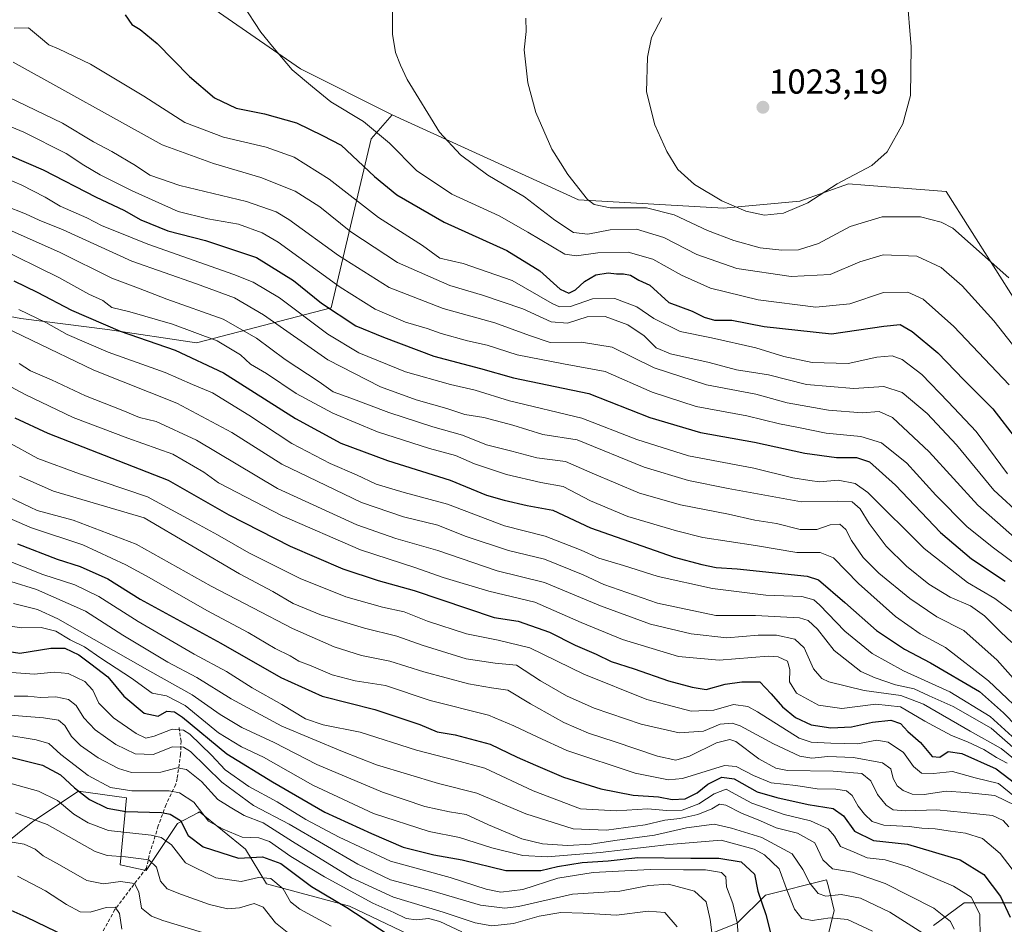
# Model space of a CAD drawing. Units: metres. Extents: x 573279 to 576723, y 4733448 to 4735798.
# Drawn here: x 575292 to 575577, y 4733783 to 4734044 of the extents above; entities that cross this region are included whole.
import ezdxf
from ezdxf.enums import TextEntityAlignment as Align

# ---------------------------------------------------------------- set-up
doc = ezdxf.new("R2010")
doc.units = ezdxf.units.M
doc.header["$MEASUREMENT"] = 0
doc.linetypes.add('TRAZOSX2', pattern=[1.5, 1, -0.5])
for name, color, linetype, lineweight in [('Arbolado forestal CxS', 92, 'Continuous', 0), ('Carátula', 7, 'Continuous', 5), ('Curva de nivel maestra', 36, 'Continuous', 30), ('Curva de nivel normal', 36, 'Continuous', 0), ('Pastizal CxS', 92, 'Continuous', 0), ('Punto de cota en terreno', 7, 'Continuous', 0), ('Roquedo CxS', 135, 'Continuous', 0), ('Rótulo de punto de cota en terreno', 19, 'Continuous', 0), ('Senda', 19, 'TRAZOSX2', 0)]:
    doc.layers.add(name, color=color, linetype=linetype, lineweight=lineweight)
doc.styles.add('Arial', font='txt', dxfattribs={"height": 0.2})

# ---------------------------------------------------------------- blocks, each defined once
blk = doc.blocks.new('*U167')
at = {"layer": 'Curva de nivel normal', "color": 36, "linetype": 'Continuous', "lineweight": 0}
blk.add_polyline3d([(575292.15, 4733912.44, 915), (575301.92, 4733908.11, 915), (575328.19, 4733900.39, 915), (575355.67, 4733884.21, 915), (575365.34, 4733879.03, 915), (575371.25, 4733875.57, 915), (575379.4, 4733872.25, 915), (575391.81, 4733868.44, 915), (575401.21, 4733866.14, 915), (575408.54, 4733863.57, 915), (575421.2, 4733859.63, 915), (575429.64, 4733858.38, 915), (575435.73, 4733857.75, 915), (575442.75, 4733853.22, 915), (575450.18, 4733848.89, 915), (575458.27, 4733845.36, 915), (575471.79, 4733840.77, 915), (575482.83, 4733838.28, 915), (575489.82, 4733838.74, 915), (575494.67, 4733840.73, 915), (575498.07, 4733840.99, 915), (575500.4, 4733840.26, 915), (575510.08, 4733835.05, 915), (575517.64, 4733831.53, 915), (575521.09, 4733830.87, 915), (575525.76, 4733831.37, 915), (575533.17, 4733831.12, 915), (575541.54, 4733829.52, 915), (575543.96, 4733827.84, 915), (575544.66, 4733825, 915), (575545.85, 4733822.94, 915), (575547.54, 4733821.55, 915), (575550.1, 4733820.52, 915), (575553.56, 4733820.42, 915), (575559.97, 4733821.34, 915), (575565.64, 4733820.97, 915), (575573.99, 4733820.09, 915), (575580, 4733817.19, 915)], dxfattribs=at)
blk = doc.blocks.new('*U168')
at = {"layer": 'Curva de nivel normal', "color": 36, "linetype": 'Continuous', "lineweight": 0}
blk.add_polyline3d([(575287.7, 4733888.46, 895), (575298.85, 4733884.02, 895), (575308.14, 4733881, 895), (575315.08, 4733877.62, 895), (575326.38, 4733870.37, 895), (575342.58, 4733860.94, 895), (575351.94, 4733855.93, 895), (575359.35, 4733851.22, 895), (575367.91, 4733846.45, 895), (575374.76, 4733842.26, 895), (575379.86, 4733840.56, 895), (575390.58, 4733838.4, 895), (575406.86, 4733833.25, 895), (575418, 4733830.3, 895), (575426.6, 4733828, 895), (575440.56, 4733821.43, 895), (575454.3, 4733816.28, 895), (575464.68, 4733815.67, 895), (575473.62, 4733816.28, 895), (575479.21, 4733815.75, 895), (575483.63, 4733815.93, 895), (575488.5, 4733817.68, 895), (575492.89, 4733820.56, 895), (575496.37, 4733821.94, 895), (575498.97, 4733820.5, 895), (575503.84, 4733817.87, 895), (575513.16, 4733814.59, 895), (575520.73, 4733812.84, 895), (575525.88, 4733810.49, 895), (575527.73, 4733808.41, 895), (575529.47, 4733805.36, 895), (575533.39, 4733803.73, 895), (575537.15, 4733802.16, 895), (575542.31, 4733801.54, 895), (575548.98, 4733799.54, 895), (575562.05, 4733793.88, 895), (575567.17, 4733790.71, 895), (575569.65, 4733785.86, 895), (575569.79, 4733778.67, 895)], dxfattribs=at)
blk = doc.blocks.new('*U169')
at = {"layer": 'Curva de nivel normal', "color": 36, "linetype": 'Continuous', "lineweight": 0}
blk.add_polyline3d([(575277.46, 4733960.34, 940), (575313.65, 4733943.03, 940), (575337.61, 4733933.47, 940), (575353.48, 4733925, 940), (575367.94, 4733915.87, 940), (575390.94, 4733904.81, 940), (575403.08, 4733900.61, 940), (575413.07, 4733898.27, 940), (575420.96, 4733895.06, 940), (575433.47, 4733890.95, 940), (575443.87, 4733888.39, 940), (575455.09, 4733883.9, 940), (575461.02, 4733881.08, 940), (575476.54, 4733875.75, 940), (575493.43, 4733872.12, 940), (575504.85, 4733872.18, 940), (575517.59, 4733871.46, 940), (575520.05, 4733870.72, 940), (575522.81, 4733868.23, 940), (575527.64, 4733862.02, 940), (575535.29, 4733856, 940), (575539.45, 4733854.16, 940), (575545.29, 4733852.12, 940), (575550.73, 4733850.94, 940), (575555.06, 4733848.93, 940), (575561.98, 4733845.88, 940), (575572.94, 4733839.6, 940), (575584.02, 4733829.89, 940)], dxfattribs=at)
blk = doc.blocks.new('*U170')
at = {"layer": 'Curva de nivel normal', "color": 36, "linetype": 'Continuous', "lineweight": 0}
blk.add_polyline3d([(575283.48, 4733807.68, 835), (575293.48, 4733806.05, 835), (575296.63, 4733804.6, 835), (575298.99, 4733802.66, 835), (575303.68, 4733800.12, 835), (575311.56, 4733795.58, 835), (575316.4, 4733794.56, 835), (575321.31, 4733795.28, 835), (575325.37, 4733794.66, 835), (575326.61, 4733792.24, 835), (575327.41, 4733787.59, 835), (575330.25, 4733785.29, 835), (575333.57, 4733784.02, 835), (575349.11, 4733779.29, 835)], dxfattribs=at)
blk = doc.blocks.new('*U173')
at = {"layer": 'Curva de nivel normal', "color": 36, "linetype": 'Continuous', "lineweight": 0}
blk.add_polyline3d([(575277.45, 4733944.71, 930), (575293.72, 4733936.01, 930), (575307.59, 4733929.39, 930), (575323.45, 4733923.34, 930), (575336.46, 4733918.72, 930), (575345.4, 4733913.59, 930), (575349.65, 4733910.51, 930), (575368, 4733900.9, 930), (575390.65, 4733891.14, 930), (575406.65, 4733885.94, 930), (575414.6, 4733883.11, 930), (575427.82, 4733879.14, 930), (575441.12, 4733875.98, 930), (575454.43, 4733870.09, 930), (575466.42, 4733865.21, 930), (575482.64, 4733860.31, 930), (575494.35, 4733859.25, 930), (575508.49, 4733860.35, 930), (575511.43, 4733860.15, 930), (575514.09, 4733858.92, 930), (575514.82, 4733856.52, 930), (575514.66, 4733853.01, 930), (575516.72, 4733849.65, 930), (575523.06, 4733846.24, 930), (575529.79, 4733845.25, 930), (575539.64, 4733846.48, 930), (575546.77, 4733845.76, 930), (575553.8, 4733841.62, 930), (575561.54, 4733837.42, 930), (575566.11, 4733835.66, 930), (575570.84, 4733833.39, 930), (575574.51, 4733831.08, 930), (575577.59, 4733829.47, 930)], dxfattribs=at)
blk = doc.blocks.new('*U176')
at = {"layer": 'Curva de nivel normal', "color": 36, "linetype": 'Continuous', "lineweight": 0}
blk.add_polyline3d([(575583.84, 4733848.88, 960), (575574.71, 4733859.24, 960), (575565.09, 4733867.77, 960), (575557.26, 4733871.8, 960), (575549.49, 4733877.04, 960), (575540.54, 4733884.41, 960), (575535.99, 4733888.87, 960), (575532.65, 4733893.86, 960), (575530.94, 4733897.03, 960), (575529.2, 4733898.55, 960), (575526.43, 4733898.38, 960), (575522.58, 4733897.03, 960), (575517.73, 4733896.95, 960), (575510.91, 4733898.7, 960), (575504.69, 4733899.73, 960), (575497.07, 4733901.4, 960), (575483.21, 4733904.09, 960), (575471.3, 4733907.51, 960), (575457.66, 4733913.24, 960), (575449.92, 4733916.6, 960), (575441.68, 4733917.74, 960), (575434.45, 4733919.66, 960), (575427.1, 4733921.46, 960), (575420.12, 4733924.21, 960), (575411.57, 4733926.67, 960), (575398.9, 4733930.79, 960), (575387.92, 4733934.99, 960), (575382.8, 4733936.8, 960), (575378.78, 4733939.64, 960), (575368.94, 4733946.07, 960), (575360.67, 4733952.3, 960), (575351.01, 4733957.81, 960), (575334.72, 4733963.57, 960), (575326.5, 4733966.69, 960), (575318.79, 4733969.63, 960), (575303.64, 4733977.09, 960), (575285.59, 4733985.1, 960)], dxfattribs=at)
blk = doc.blocks.new('*U178')
at = {"layer": 'Curva de nivel normal', "color": 36, "linetype": 'Continuous', "lineweight": 0}
blk.add_polyline3d([(575290.41, 4733875.61, 885), (575297.29, 4733873.9, 885), (575303.24, 4733871.2, 885), (575329.8, 4733856.02, 885), (575342.02, 4733849.2, 885), (575350.12, 4733843.54, 885), (575356.42, 4733839.82, 885), (575365.69, 4733835.45, 885), (575378.08, 4733829.1, 885), (575397.01, 4733821.06, 885), (575409.32, 4733816.9, 885), (575416.38, 4733815.37, 885), (575421.22, 4733814.66, 885), (575427.7, 4733811.63, 885), (575437.3, 4733807.58, 885), (575443.31, 4733806.17, 885), (575450.49, 4733805.7, 885), (575457.34, 4733806.04, 885), (575464.15, 4733807.13, 885), (575475.64, 4733808.62, 885), (575484.88, 4733810.8, 885), (575492.95, 4733811.85, 885), (575497.89, 4733810.7, 885), (575506.7, 4733807.99, 885), (575515.49, 4733803.31, 885), (575518.5, 4733798.72, 885), (575520.56, 4733794.77, 885), (575522.96, 4733791.84, 885), (575525.22, 4733791.08, 885), (575529.61, 4733791.52, 885), (575535.23, 4733790.49, 885), (575543.68, 4733786.38, 885), (575553.23, 4733780.3, 885)], dxfattribs=at)
blk = doc.blocks.new('*U182')
at = {"layer": 'Curva de nivel normal', "color": 36, "linetype": 'Continuous', "lineweight": 0}
blk.add_polyline3d([(575288.19, 4733843.39, 860), (575299.04, 4733842.58, 860), (575303.41, 4733841.87, 860), (575305.2, 4733840.36, 860), (575307.12, 4733837.18, 860), (575309.71, 4733834.53, 860), (575314.9, 4733831.02, 860), (575320.7, 4733827.9, 860), (575324.53, 4733826.73, 860), (575332.97, 4733826.84, 860), (575337.7, 4733828.15, 860), (575340.43, 4733827.6, 860), (575344.72, 4733824.13, 860), (575349.46, 4733818.96, 860), (575352.98, 4733816.71, 860), (575357.02, 4733814.33, 860), (575362.58, 4733812.25, 860), (575371.02, 4733806.86, 860), (575388.09, 4733796.29, 860), (575400.2, 4733790.74, 860), (575414.6, 4733786.46, 860), (575423.8, 4733783.31, 860), (575428.64, 4733782.47, 860), (575434.9, 4733783.09, 860), (575442.32, 4733785.24, 860), (575448.57, 4733786.28, 860), (575455, 4733786.13, 860), (575464.65, 4733785.53, 860), (575473.82, 4733786.7, 860), (575478.66, 4733786.27, 860), (575482.26, 4733782.2, 860)], dxfattribs=at)
blk = doc.blocks.new('*U183')
at = {"layer": 'Curva de nivel normal', "color": 36, "linetype": 'Continuous', "lineweight": 0}
blk.add_polyline3d([(575287.34, 4733855.84, 870), (575296.4, 4733855.18, 870), (575302.17, 4733855.79, 870), (575306.19, 4733855.38, 870), (575311.05, 4733853.02, 870), (575313.28, 4733850.52, 870), (575315.09, 4733846.85, 870), (575319.31, 4733842.58, 870), (575325.88, 4733838.05, 870), (575328.65, 4733836.71, 870), (575331.06, 4733837.3, 870), (575336.25, 4733839.26, 870), (575339.5, 4733838.99, 870), (575341.32, 4733837.88, 870), (575347.66, 4733831.76, 870), (575351.59, 4733827.51, 870), (575358.41, 4733822.75, 870), (575366.6, 4733818.32, 870), (575374.84, 4733813.21, 870), (575384.5, 4733808.12, 870), (575399.36, 4733801.14, 870), (575416.61, 4733796.4, 870), (575426.98, 4733793.07, 870), (575431.25, 4733792.23, 870), (575437.64, 4733792.97, 870), (575447.76, 4733796.19, 870), (575457.94, 4733797.84, 870), (575474.39, 4733798.74, 870), (575484.01, 4733798.6, 870), (575490.41, 4733798.66, 870), (575495, 4733797.9, 870), (575496.31, 4733796.58, 870), (575496.48, 4733793.72, 870), (575498.32, 4733788.93, 870), (575499.52, 4733783.41, 870), (575500.21, 4733775.5, 870)], dxfattribs=at)
blk = doc.blocks.new('*U185')
at = {"layer": 'Curva de nivel normal', "color": 36, "linetype": 'Continuous', "lineweight": 0}
blk.add_polyline3d([(575291.58, 4733796.77, 830), (575299.61, 4733792.56, 830), (575305.71, 4733788.58, 830), (575309.64, 4733786.51, 830), (575312.57, 4733786.44, 830), (575317.21, 4733787.74, 830), (575319.75, 4733787.86, 830), (575321.02, 4733786.05, 830), (575321.71, 4733781.52, 830)], dxfattribs=at)
blk = doc.blocks.new('*U189')
at = {"layer": 'Curva de nivel normal', "color": 36, "linetype": 'Continuous', "lineweight": 0}
blk.add_polyline3d([(575288.65, 4733922.37, 920), (575297.44, 4733917.54, 920), (575309.46, 4733913.1, 920), (575329.1, 4733906.44, 920), (575342.98, 4733898.96, 920), (575349.37, 4733895.49, 920), (575358.43, 4733890.29, 920), (575373.29, 4733882.82, 920), (575386.44, 4733877.52, 920), (575397, 4733874.58, 920), (575403.33, 4733873.19, 920), (575410.02, 4733870.55, 920), (575421.36, 4733866.89, 920), (575430.46, 4733865, 920), (575439.6, 4733862.8, 920), (575455.28, 4733855.21, 920), (575473.48, 4733847.9, 920), (575486.28, 4733844.47, 920), (575492.8, 4733844.74, 920), (575498.51, 4733846.4, 920), (575502.6, 4733845.84, 920), (575505.47, 4733844.32, 920), (575517.51, 4733836.66, 920), (575520.97, 4733835.51, 920), (575526.64, 4733835.22, 920), (575534.31, 4733835.04, 920), (575539.97, 4733836.11, 920), (575543.22, 4733835.57, 920), (575547.62, 4733832.55, 920), (575550.55, 4733828.47, 920), (575552.85, 4733826.54, 920), (575556.32, 4733826.44, 920), (575561.84, 4733827.06, 920), (575568.32, 4733825.19, 920), (575575.07, 4733823.61, 920), (575582.76, 4733817.31, 920)], dxfattribs=at)
blk = doc.blocks.new('*U197')
at = {"layer": 'Curva de nivel normal', "color": 36, "linetype": 'Continuous', "lineweight": 0}
blk.add_polyline3d([(575290.98, 4733815.1, 840), (575300.15, 4733811.74, 840), (575313.96, 4733803.91, 840), (575317.46, 4733802.75, 840), (575322.76, 4733802.42, 840), (575329.48, 4733801.54, 840), (575331.71, 4733799.37, 840), (575332.86, 4733795.4, 840), (575334.83, 4733793.18, 840), (575338.9, 4733791.47, 840), (575347, 4733788.6, 840), (575352.28, 4733787.41, 840), (575355.67, 4733787.68, 840), (575359.96, 4733788.92, 840), (575362.52, 4733787.9, 840), (575366.07, 4733783.37, 840), (575369.95, 4733780.25, 840)], dxfattribs=at)
blk = doc.blocks.new('*U198')
at = {"layer": 'Curva de nivel normal', "color": 36, "linetype": 'Continuous', "lineweight": 0}
blk.add_polyline3d([(575285.02, 4733902.03, 905), (575295.57, 4733897.51, 905), (575310.38, 4733892.58, 905), (575322.82, 4733886.74, 905), (575329.56, 4733883.15, 905), (575346.29, 4733873.59, 905), (575358.23, 4733867.24, 905), (575365.98, 4733862.61, 905), (575370.32, 4733860.46, 905), (575372.84, 4733858.96, 905), (575376.42, 4733857.61, 905), (575382.49, 4733855.03, 905), (575389.13, 4733853.22, 905), (575397.9, 4733851.96, 905), (575410.84, 4733847.62, 905), (575427.67, 4733843.3, 905), (575435, 4733840.23, 905), (575441.92, 4733837.01, 905), (575450.32, 4733833.16, 905), (575470.07, 4733826.55, 905), (575479.75, 4733824.62, 905), (575483.73, 4733825.04, 905), (575495.94, 4733828.82, 905), (575499.29, 4733828.49, 905), (575504.29, 4733825.95, 905), (575509.43, 4733823.78, 905), (575516.53, 4733823.01, 905), (575522.7, 4733822.06, 905), (575528.09, 4733821.95, 905), (575531.12, 4733821.49, 905), (575532.75, 4733820.12, 905), (575534.52, 4733817.09, 905), (575536.37, 4733814.76, 905), (575538.58, 4733812.64, 905), (575541.97, 4733811.59, 905), (575549.31, 4733811.19, 905), (575552.97, 4733810.68, 905), (575556.76, 4733810.54, 905), (575561.25, 4733809.78, 905), (575565.53, 4733809.25, 905), (575570.44, 4733807.66, 905), (575575.61, 4733803.36, 905), (575582.5, 4733794.3, 905)], dxfattribs=at)
blk = doc.blocks.new('*U199')
at = {"layer": 'Curva de nivel normal', "color": 36, "linetype": 'Continuous', "lineweight": 0}
blk.add_polyline3d([(575285.65, 4733869.59, 880), (575292.66, 4733868.56, 880), (575298.35, 4733868.64, 880), (575302.66, 4733867.59, 880), (575306.72, 4733865.1, 880), (575310.86, 4733863.06, 880), (575315.59, 4733859.79, 880), (575324.48, 4733854.01, 880), (575330.46, 4733849.73, 880), (575334.65, 4733848.91, 880), (575339.99, 4733846.18, 880), (575349.67, 4733838.19, 880), (575356.32, 4733834.17, 880), (575362.65, 4733831.2, 880), (575376.94, 4733823.1, 880), (575394.41, 4733814.94, 880), (575410.56, 4733809.7, 880), (575419.31, 4733807.96, 880), (575428.65, 4733805.05, 880), (575437.65, 4733802.75, 880), (575444.65, 4733802.38, 880), (575459.98, 4733803.69, 880), (575479.92, 4733806, 880), (575494.96, 4733807.17, 880), (575504.45, 4733804.66, 880), (575507.44, 4733803.02, 880), (575511.73, 4733798.94, 880), (575514.14, 4733792.41, 880), (575516.17, 4733787.3, 880), (575518.2, 4733784.61, 880), (575521.25, 4733784.02, 880), (575526.47, 4733784.82, 880), (575531.4, 4733784.28, 880), (575538.72, 4733780.93, 880)], dxfattribs=at)
blk = doc.blocks.new('*U200')
at = {"layer": 'Curva de nivel normal', "color": 36, "linetype": 'Continuous', "lineweight": 0}
blk.add_polyline3d([(575290.6, 4733848.84, 865), (575294.5, 4733848.87, 865), (575298.18, 4733848.43, 865), (575302.58, 4733848.63, 865), (575306.29, 4733847.89, 865), (575308.5, 4733846.13, 865), (575310.72, 4733842.55, 865), (575314.01, 4733839.12, 865), (575320.01, 4733834.88, 865), (575325.54, 4733832.17, 865), (575330.8, 4733832.02, 865), (575336.3, 4733834.15, 865), (575339.54, 4733834.13, 865), (575341.58, 4733832.81, 865), (575350.57, 4733824.01, 865), (575359.74, 4733817.21, 865), (575370.1, 4733811.82, 865), (575389.87, 4733800.28, 865), (575399.31, 4733795.8, 865), (575411.34, 4733792.53, 865), (575425.36, 4733788.46, 865), (575432.43, 4733787.57, 865), (575436.32, 4733788.05, 865), (575451.98, 4733791.64, 865), (575465.64, 4733792.52, 865), (575473.99, 4733794.13, 865), (575479.68, 4733794.49, 865), (575487.27, 4733792.48, 865), (575490.64, 4733789.36, 865), (575491.75, 4733784.3, 865), (575493.36, 4733771.4, 865)], dxfattribs=at)
blk = doc.blocks.new('*U201')
at = {"layer": 'Curva de nivel normal', "color": 36, "linetype": 'Continuous', "lineweight": 0}
blk.add_polyline3d([(575285.74, 4733824.7, 845), (575297.61, 4733821.33, 845), (575303.11, 4733818.64, 845), (575307.83, 4733814.7, 845), (575312, 4733812.2, 845), (575317.8, 4733810.05, 845), (575330.2, 4733808.62, 845), (575333.02, 4733807.99, 845), (575336.06, 4733805.91, 845), (575340.08, 4733800.69, 845), (575348.91, 4733796.38, 845), (575356.21, 4733795.25, 845), (575361.24, 4733796.47, 845), (575364.72, 4733796.18, 845), (575368.29, 4733793.14, 845), (575370.48, 4733789.42, 845), (575373.11, 4733787.31, 845), (575382.18, 4733782.38, 845)], dxfattribs=at)
blk = doc.blocks.new('*U204')
at = {"layer": 'Curva de nivel normal', "color": 36, "linetype": 'Continuous', "lineweight": 0}
blk.add_polyline3d([(575289.66, 4733881.93, 890), (575297.06, 4733879.7, 890), (575311.16, 4733873.4, 890), (575322.02, 4733866.49, 890), (575334.99, 4733858.62, 890), (575343.35, 4733854.22, 890), (575353.32, 4733848.06, 890), (575367.98, 4733840.19, 890), (575385.5, 4733832.84, 890), (575395.31, 4733828.98, 890), (575413.25, 4733823.63, 890), (575424.26, 4733820.78, 890), (575438.45, 4733814.85, 890), (575452.19, 4733810.47, 890), (575461.78, 4733810.07, 890), (575472.97, 4733811.61, 890), (575478.64, 4733813.02, 890), (575482.94, 4733813.5, 890), (575488.15, 4733814.67, 890), (575492.27, 4733816.25, 890), (575494.47, 4733817.59, 890), (575496.29, 4733817.34, 890), (575500.83, 4733815.04, 890), (575506.3, 4733812.84, 890), (575510.86, 4733810.74, 890), (575516.96, 4733809.2, 890), (575521.98, 4733806.42, 890), (575524.28, 4733801.52, 890), (575527.08, 4733798.94, 890), (575532.94, 4733797.94, 890), (575542.31, 4733794.73, 890), (575556.36, 4733787.53, 890), (575561.24, 4733783.73, 890), (575562.31, 4733781.48, 890)], dxfattribs=at)
blk = doc.blocks.new('*U205')
at = {"layer": 'Curva de nivel normal', "color": 36, "linetype": 'Continuous', "lineweight": 0}
blk.add_polyline3d([(575287.55, 4733837.77, 855), (575296.92, 4733836.25, 855), (575300.58, 4733835.17, 855), (575304.1, 4733832, 855), (575312.01, 4733825.9, 855), (575318.38, 4733822.41, 855), (575324.56, 4733821.52, 855), (575335.42, 4733821.48, 855), (575338.36, 4733820.85, 855), (575342.5, 4733818.21, 855), (575346.7, 4733812.71, 855), (575350.98, 4733810.38, 855), (575356.52, 4733808.1, 855), (575361.26, 4733807.9, 855), (575364.34, 4733806.87, 855), (575370.56, 4733802.52, 855), (575380.26, 4733796.58, 855), (575394.25, 4733788.98, 855), (575400.3, 4733786.27, 855), (575403.88, 4733784.62, 855), (575406.89, 4733784.24, 855), (575410.32, 4733784.62, 855), (575413.66, 4733783.73, 855), (575420.01, 4733780.7, 855)], dxfattribs=at)
blk = doc.blocks.new('*U207')
at = {"layer": 'Curva de nivel normal', "color": 36, "linetype": 'Continuous', "lineweight": 0}
blk.add_polyline3d([(575291.99, 4733945, 935), (575295.34, 4733942.84, 935), (575301.32, 4733940.27, 935), (575311.16, 4733935.62, 935), (575322.01, 4733931.35, 935), (575326.82, 4733929.4, 935), (575331.65, 4733928.16, 935), (575343.32, 4733922.85, 935), (575366.66, 4733908.85, 935), (575389.64, 4733898.32, 935), (575400.86, 4733894.4, 935), (575413.03, 4733890.9, 935), (575430.17, 4733885.06, 935), (575443.82, 4733881.69, 935), (575460.04, 4733874.92, 935), (575474.55, 4733869.67, 935), (575486.26, 4733866.86, 935), (575496.61, 4733865.7, 935), (575505.6, 4733866.46, 935), (575510.89, 4733866.42, 935), (575516.2, 4733865.27, 935), (575518.88, 4733862.83, 935), (575521.65, 4733856.72, 935), (575524.06, 4733853.94, 935), (575526.04, 4733852.96, 935), (575536.25, 4733850.48, 935), (575546.88, 4733849.04, 935), (575553.38, 4733846.49, 935), (575566.95, 4733838.71, 935), (575575.86, 4733833.68, 935), (575585.5, 4733825.87, 935)], dxfattribs=at)
blk = doc.blocks.new('*U212')
at = {"layer": 'Curva de nivel normal', "color": 36, "linetype": 'Continuous', "lineweight": 0}
blk.add_polyline3d([(575291.94, 4733960.56, 945), (575299.72, 4733956.82, 945), (575305.86, 4733953.35, 945), (575317.77, 4733948.26, 945), (575334.21, 4733942.39, 945), (575342.11, 4733938.92, 945), (575347.86, 4733936.53, 945), (575358.43, 4733930.07, 945), (575370.84, 4733921.83, 945), (575381.93, 4733916.07, 945), (575389.51, 4733912.83, 945), (575395.2, 4733910.11, 945), (575403.32, 4733907.65, 945), (575415.85, 4733904.29, 945), (575432.26, 4733898.07, 945), (575444.02, 4733895.02, 945), (575454.49, 4733891.03, 945), (575459.57, 4733888.73, 945), (575466.74, 4733886.55, 945), (575476.73, 4733883.37, 945), (575492.41, 4733879.91, 945), (575507.8, 4733878.06, 945), (575518.25, 4733877.61, 945), (575521.73, 4733876.63, 945), (575523.38, 4733875.26, 945), (575530.71, 4733867.58, 945), (575538.59, 4733861.14, 945), (575547.59, 4733856.14, 945), (575561.03, 4733850.08, 945), (575572.72, 4733842.94, 945), (575583.28, 4733833.33, 945)], dxfattribs=at)
blk = doc.blocks.new('*U213')
at = {"layer": 'Curva de nivel normal', "color": 36, "linetype": 'Continuous', "lineweight": 0}
blk.add_polyline3d([(575356.61, 4734048.8, 1005), (575361.9, 4734040.71, 1005), (575365.24, 4734036.58, 1005), (575370.95, 4734029.81, 1005), (575376.85, 4734024.9, 1005), (575382.14, 4734020.58, 1005), (575391.59, 4734014.9, 1005), (575399.11, 4734008.59, 1005), (575406.88, 4734000.78, 1005), (575417.09, 4733993.88, 1005), (575430.72, 4733987.61, 1005), (575439.09, 4733982.96, 1005), (575449.74, 4733976.6, 1005), (575453.12, 4733976.09, 1005), (575459.32, 4733976.96, 1005), (575468.07, 4733977.18, 1005), (575475.18, 4733975.07, 1005), (575483.46, 4733970.47, 1005), (575491.83, 4733966.75, 1005), (575505.6, 4733963.35, 1005), (575522.31, 4733961.23, 1005), (575532.12, 4733962.24, 1005), (575541.9, 4733965.46, 1005), (575548.85, 4733965.55, 1005), (575553.34, 4733963.52, 1005), (575562.22, 4733955.67, 1005), (575578.17, 4733938.83, 1005)], dxfattribs=at)
blk = doc.blocks.new('*U214')
at = {"layer": 'Curva de nivel normal', "color": 36, "linetype": 'Continuous', "lineweight": 0}
blk.add_polyline3d([(575282.99, 4733909.19, 910), (575297.2, 4733902.53, 910), (575307.67, 4733899.67, 910), (575325.86, 4733892.73, 910), (575347.53, 4733880.58, 910), (575359.54, 4733874.37, 910), (575370.99, 4733868.39, 910), (575383.06, 4733863.09, 910), (575391.01, 4733860.61, 910), (575399.19, 4733858.99, 910), (575408.98, 4733855.85, 910), (575421.86, 4733852.43, 910), (575428.56, 4733851.25, 910), (575433.31, 4733850.55, 910), (575439.8, 4733846.66, 910), (575449.5, 4733841.22, 910), (575456.6, 4733838.1, 910), (575464.31, 4733835.67, 910), (575476.52, 4733831.45, 910), (575481.81, 4733830.3, 910), (575485.76, 4733831.52, 910), (575493.62, 4733835.37, 910), (575497.44, 4733836.28, 910), (575499.2, 4733835.69, 910), (575505.86, 4733830.76, 910), (575510.77, 4733828.07, 910), (575514.06, 4733827.36, 910), (575527.27, 4733827.15, 910), (575535.56, 4733826.52, 910), (575538.18, 4733824.38, 910), (575540.1, 4733820.39, 910), (575542.61, 4733817.33, 910), (575544.66, 4733816.02, 910), (575548.21, 4733815.71, 910), (575557.25, 4733815.94, 910), (575565.21, 4733815.17, 910), (575573.34, 4733814.32, 910), (575576.42, 4733812.91, 910), (575578.09, 4733811.06, 910)], dxfattribs=at)
blk = doc.blocks.new('*U217')
at = {"layer": 'Curva de nivel maestra', "color": 36, "linetype": 'Continuous', "lineweight": 30}
blk.add_polyline3d([(575290.76, 4733929.28, 925), (575300.32, 4733924.84, 925), (575335.1, 4733911.27, 925), (575352.6, 4733901.22, 925), (575370.34, 4733892.16, 925), (575385.62, 4733885.65, 925), (575395.79, 4733882.24, 925), (575406.18, 4733879.32, 925), (575429.35, 4733871.55, 925), (575436.23, 4733870.49, 925), (575445.29, 4733867.32, 925), (575452.76, 4733863.59, 925), (575458.78, 4733860.93, 925), (575463.09, 4733858.84, 925), (575469.82, 4733856.7, 925), (575479.71, 4733853.26, 925), (575486.58, 4733851.46, 925), (575490.57, 4733850.78, 925), (575496.07, 4733852.27, 925), (575500.94, 4733852.94, 925), (575506.06, 4733852.98, 925), (575509.34, 4733849.54, 925), (575512.68, 4733845.78, 925), (575516.41, 4733842.67, 925), (575520.92, 4733840.52, 925), (575526.64, 4733839.71, 925), (575532.64, 4733839.99, 925), (575538.64, 4733841.31, 925), (575544.02, 4733841.92, 925), (575546.79, 4733840.9, 925), (575548.89, 4733838.61, 925), (575552.53, 4733835.47, 925), (575555.89, 4733831.39, 925), (575558.15, 4733831.18, 925), (575560.54, 4733832.84, 925), (575564.46, 4733832.25, 925), (575574.44, 4733827.85, 925), (575581.74, 4733822.24, 925)], dxfattribs=at)
blk = doc.blocks.new('*U218')
at = {"layer": 'Curva de nivel maestra', "color": 36, "linetype": 'Continuous', "lineweight": 30}
blk.add_polyline3d([(575286.77, 4733862.12, 875), (575292.23, 4733861.3, 875), (575301.18, 4733862.71, 875), (575305.21, 4733862.67, 875), (575309.26, 4733860.79, 875), (575312.7, 4733858.18, 875), (575317.62, 4733854.43, 875), (575322.31, 4733848.87, 875), (575328.14, 4733843.89, 875), (575332.16, 4733843.03, 875), (575334.68, 4733844.49, 875), (575336.9, 4733844.33, 875), (575339.24, 4733842.73, 875), (575352.04, 4733832.12, 875), (575365.28, 4733824.07, 875), (575380.36, 4733815.32, 875), (575393.87, 4733809.14, 875), (575403.04, 4733805.18, 875), (575411.89, 4733802.98, 875), (575420.08, 4733801.52, 875), (575432.7, 4733798.46, 875), (575442.77, 4733798.41, 875), (575447.6, 4733799.58, 875), (575454.8, 4733800.8, 875), (575462.31, 4733801.28, 875), (575470.83, 4733802.21, 875), (575486.16, 4733801.98, 875), (575494.3, 4733801.99, 875), (575500.7, 4733800.91, 875), (575504.58, 4733797.4, 875), (575505.54, 4733792.52, 875), (575507.8, 4733785.73, 875), (575509.81, 4733778.15, 875)], dxfattribs=at)
blk = doc.blocks.new('*U220')
at = {"layer": 'Curva de nivel maestra', "color": 36, "linetype": 'Continuous', "lineweight": 30}
blk.add_polyline3d([(575290.49, 4733968.89, 950), (575297.24, 4733965.59, 950), (575307.12, 4733960.42, 950), (575321.22, 4733954.35, 950), (575337.07, 4733948.83, 950), (575351.07, 4733942.28, 950), (575371.94, 4733929.02, 950), (575385.03, 4733921.93, 950), (575398.52, 4733916.92, 950), (575416.6, 4733911.27, 950), (575427.06, 4733906.96, 950), (575432.19, 4733905.51, 950), (575438.81, 4733903.89, 950), (575446.29, 4733902.6, 950), (575457.2, 4733897.52, 950), (575481.33, 4733889.02, 950), (575489.33, 4733886.91, 950), (575493.51, 4733886.05, 950), (575499.59, 4733885.66, 950), (575519.81, 4733883.55, 950), (575523.08, 4733882.49, 950), (575530.7, 4733875.91, 950), (575539.8, 4733867.81, 950), (575547.97, 4733862.38, 950), (575555.48, 4733858.49, 950), (575569.57, 4733850.14, 950), (575576.54, 4733844, 950), (575584.27, 4733836.12, 950)], dxfattribs=at)
blk = doc.blocks.new('*U221')
at = {"layer": 'Curva de nivel maestra', "color": 36, "linetype": 'Continuous', "lineweight": 30}
blk.add_polyline3d([(575285.15, 4733832.31, 850), (575293.01, 4733830.37, 850), (575298.72, 4733828.87, 850), (575303.94, 4733826.14, 850), (575308, 4733822.3, 850), (575312.32, 4733818.95, 850), (575317.5, 4733816.47, 850), (575322.83, 4733815.49, 850), (575333.14, 4733815.19, 850), (575335.69, 4733814.72, 850), (575338.66, 4733812.86, 850), (575340.86, 4733808.56, 850), (575345.17, 4733805.26, 850), (575355.45, 4733802.04, 850), (575362.32, 4733802.38, 850), (575367.65, 4733800.47, 850), (575376.5, 4733793.8, 850), (575386.72, 4733787.8, 850), (575398.65, 4733779.98, 850)], dxfattribs=at)
blk = doc.blocks.new('*U222')
at = {"layer": 'Curva de nivel maestra', "color": 36, "linetype": 'Continuous', "lineweight": 30}
blk.add_polyline3d([(575291.54, 4733892.87, 900), (575303.01, 4733888.4, 900), (575309.69, 4733886.28, 900), (575317.68, 4733882.7, 900), (575327.04, 4733876.87, 900), (575350.33, 4733864.18, 900), (575367.61, 4733854.23, 900), (575379.58, 4733848.87, 900), (575394.79, 4733844.99, 900), (575407.84, 4733840.62, 900), (575412.84, 4733838.57, 900), (575418.04, 4733837.68, 900), (575428.2, 4733834.95, 900), (575435.94, 4733831.23, 900), (575441.29, 4733828.92, 900), (575449.32, 4733825.38, 900), (575460.16, 4733822.02, 900), (575469.54, 4733820.23, 900), (575476.84, 4733819.71, 900), (575480.81, 4733818.98, 900), (575484.56, 4733819.14, 900), (575488.01, 4733820.93, 900), (575491.05, 4733823.36, 900), (575495.09, 4733825.39, 900), (575498.72, 4733824.94, 900), (575505.3, 4733821.17, 900), (575510.99, 4733819.57, 900), (575520.12, 4733817.48, 900), (575527.34, 4733816.35, 900), (575530.29, 4733814.22, 900), (575533.51, 4733809.82, 900), (575538.94, 4733807.15, 900), (575548.8, 4733806.03, 900), (575564.02, 4733801.5, 900), (575570.9, 4733797.26, 900), (575575.69, 4733790.9, 900), (575578.42, 4733785, 900)], dxfattribs=at)
blk = doc.blocks.new('*U228')
at = {"layer": 'Curva de nivel maestra', "color": 36, "linetype": 'Continuous', "lineweight": 30}
blk.add_polyline3d([(575287.03, 4733788.13, 825), (575293.98, 4733785.1, 825), (575305.71, 4733779.39, 825)], dxfattribs=at)
blk = doc.blocks.new('5PATER')
at = {"layer": 'Carátula', "linetype": 'Continuous', "lineweight": 5}
h = blk.add_hatch(color=250, dxfattribs=at)
edge = h.paths.add_edge_path()
edge.add_ellipse((0, 0.01), major_axis=(-1.33, -1.34), ratio=0.999422, start_angle=0, end_angle=360)

msp = doc.modelspace()

# ---------------------------------------------------------------- linework, layer by layer
at = {"layer": 'Arbolado forestal CxS', "color": 92, "linetype": 'Continuous', "lineweight": 0}
for points in [[(575290.54, 4734054.38, 996.84), (575297.54, 4734060.68, 998.17), (575301.58, 4734064.31, 998.67), (575344.65, 4734049.96, 1003.45), (575373.36, 4734030.08, 1005.12), (575399.87, 4734016.83, 1007.64), (575393.8, 4734009.93, 1003.17), (575382.17, 4733961.09, 974.43), (575343.31, 4733950.9, 951.31), (575317.51, 4733954.81, 947.85), (575292.49, 4733957.94, 941.84), (575284.2, 4733959.5, 940.3)], [(575399.87, 4734016.83, 1007.64), (575373.36, 4734030.08, 1005.12), (575344.65, 4734049.96, 1003.45), (575301.58, 4734064.31, 998.67), (575297.54, 4734060.68, 998.17), (575290.54, 4734054.38, 996.84)], [(575399.87, 4734016.83, 1007.64), (575393.8, 4734009.93, 1003.17), (575382.17, 4733961.09, 974.43), (575343.31, 4733950.9, 951.31), (575317.51, 4733954.81, 947.85), (575292.49, 4733957.94, 941.84), (575284.2, 4733959.5, 940.3), (575267.46, 4733962.63, 937.16), (575236.6, 4733921.69, 900.93), (575194.34, 4733945.64, 898.3), (575191.46, 4733945.37, 897.2), (575170.03, 4733943.43, 894.26), (575152.35, 4733941.22, 886.56), (575152.92, 4733918.98, 865.63), (575144.75, 4733907.78, 860.46)], [(575144.75, 4733907.78, 860.46), (575142.59, 4733880.16, 843.74), (575135.88, 4733867.18, 836.09), (575147.36, 4733856.51, 824.95), (575184.48, 4733868.94, 848.74), (575196.16, 4733864.25, 848.53), (575206.07, 4733847.99, 842.25), (575227.1, 4733837.74, 841.89), (575242.57, 4733833.32, 841.12), (575236.46, 4733825.34, 837.08), (575258.7, 4733809.75, 830.25), (575278.59, 4733798.7, 827.72), (575295.93, 4733812.59, 838.16), (575309.18, 4733821.42, 849.12), (575323.02, 4733819.44, 850.46), (575321.18, 4733800.11, 836.13), (575328.75, 4733798.48, 838.73), (575337.76, 4733812.08, 849.82), (575343.68, 4733815.16, 854.36), (575344.17, 4733815.41, 854.65), (575357.47, 4733804.61, 849.41), (575363.54, 4733794.58, 843), (575387.48, 4733788.13, 849.4), (575408.66, 4733778, 847.73)], [(575278.59, 4733798.7, 827.72), (575295.93, 4733812.59, 838.16), (575309.18, 4733821.42, 849.12), (575323.02, 4733819.44, 850.46), (575321.18, 4733800.11, 836.13), (575328.75, 4733798.48, 838.73), (575337.76, 4733812.08, 849.82), (575343.68, 4733815.16, 854.36), (575344.17, 4733815.41, 854.65), (575357.47, 4733804.61, 849.41), (575363.54, 4733794.58, 843), (575387.48, 4733788.13, 849.4), (575408.66, 4733778, 847.73)], [(575485.51, 4733777.61, 861.56), (575499.51, 4733783.21, 871.51), (575507.73, 4733791.35, 876.93), (575525.41, 4733795.77, 885.52), (575525.93, 4733793.69, 884.01), (575527.62, 4733786.94, 879.05), (575523.3, 4733769.2, 867.05)], [(575485.51, 4733777.61, 861.56), (575499.51, 4733783.21, 871.51), (575507.73, 4733791.35, 876.93), (575525.41, 4733795.77, 885.52), (575525.93, 4733793.69, 884.01), (575527.62, 4733786.94, 879.05), (575523.3, 4733769.2, 867.05)], [(575556.35, 4733782.52, 886.72), (575565.18, 4733789.14, 893.7), (575582.86, 4733789.14, 902.48)], [(575556.35, 4733782.52, 886.72), (575565.18, 4733789.14, 893.7), (575582.86, 4733789.14, 902.48)]]:
    msp.add_polyline3d(points, dxfattribs=at)
at = {"layer": 'Curva de nivel maestra', "color": 36, "linetype": 'Continuous', "lineweight": 30}
for points in [[(575322.63, 4734045.68, 1000), (575324.58, 4734042.94, 1000), (575326.96, 4734041.49, 1000), (575331.92, 4734037.39, 1000), (575341.22, 4734027.91, 1000), (575348.48, 4734021.69, 1000), (575354.76, 4734018.77, 1000), (575362.92, 4734017.12, 1000), (575372.2, 4734014.48, 1000), (575379.67, 4734010.86, 1000), (575385.09, 4734008.04, 1000), (575394.77, 4733998.96, 1000), (575401.22, 4733993.74, 1000), (575414.82, 4733985.84, 1000), (575432.96, 4733977.66, 1000), (575442.47, 4733971.74, 1000), (575448.38, 4733966.42, 1000), (575450.87, 4733965.24, 1000), (575452.78, 4733966.28, 1000), (575455.39, 4733968.68, 1000), (575458.74, 4733970.54, 1000), (575462.31, 4733971.17, 1000), (575464.66, 4733970.89, 1000), (575466.73, 4733970.89, 1000), (575468.7, 4733970.44, 1000), (575471.1, 4733969.08, 1000), (575474.34, 4733967.62, 1000), (575479.82, 4733962.63, 1000), (575486.58, 4733960.06, 1000), (575490.05, 4733958.32, 1000), (575493.04, 4733957.52, 1000), (575497.99, 4733957.45, 1000), (575507.38, 4733955.68, 1000), (575526.86, 4733953.58, 1000), (575541.98, 4733955.76, 1000), (575546.65, 4733956.2, 1000), (575550.13, 4733954.25, 1000), (575557.56, 4733948, 1000), (575565.05, 4733940.23, 1000), (575573.44, 4733931.88, 1000), (575580.28, 4733923.02, 1000)], [(575289.8, 4734004.92, 975), (575298.92, 4734000.95, 975), (575314.32, 4733993.06, 975), (575322.28, 4733989.28, 975), (575327.19, 4733986.51, 975), (575334.97, 4733983.34, 975), (575345.9, 4733980.47, 975), (575360.58, 4733975.55, 975), (575371.36, 4733968.99, 975), (575379.43, 4733962.4, 975), (575389.36, 4733955.88, 975), (575397.35, 4733952.54, 975), (575411.9, 4733947.09, 975), (575425.34, 4733943.53, 975), (575434.94, 4733940.84, 975), (575456.69, 4733936.33, 975), (575474.29, 4733929.32, 975), (575488.91, 4733925, 975), (575504.57, 4733922.22, 975), (575519.09, 4733919.02, 975), (575528.25, 4733917.8, 975), (575534.05, 4733917.79, 975), (575537.8, 4733916.52, 975), (575545.28, 4733909.82, 975), (575558.28, 4733896.16, 975), (575567.3, 4733888.56, 975), (575576.98, 4733882.02, 975)]]:
    msp.add_polyline3d(points, dxfattribs=at)
at = {"layer": 'Curva de nivel normal', "color": 36, "linetype": 'Continuous', "lineweight": 0}
for points in [[(575507.48, 4733987.86, 1020), (575512.98, 4733988.36, 1020), (575519.94, 4733991.35, 1020), (575528.47, 4733996.84, 1020), (575538.48, 4734002.17, 1020), (575542.92, 4734006.17, 1020), (575547.43, 4734014.17, 1020), (575549.67, 4734022.41, 1020), (575549.82, 4734036.45, 1020), (575548.6, 4734051.81, 1020)], [(575399.98, 4734050.22, 1010), (575399.9, 4734040.16, 1010), (575400.76, 4734034.79, 1010), (575402.22, 4734031.18, 1010), (575404.17, 4734027.05, 1010), (575413.48, 4734011.85, 1010), (575419.58, 4734005.26, 1010), (575427.47, 4733999.42, 1010), (575438.11, 4733993.16, 1010), (575446.82, 4733986.37, 1010), (575452.29, 4733982.83, 1010), (575456.39, 4733982.33, 1010), (575462.83, 4733983.55, 1010), (575470.5, 4733983.74, 1010), (575478.32, 4733981.4, 1010), (575487.94, 4733976.48, 1010), (575499.47, 4733972.46, 1010), (575515.21, 4733970.09, 1010), (575526.47, 4733970.7, 1010), (575534.97, 4733974.33, 1010), (575541.77, 4733976.37, 1010), (575551.49, 4733976, 1010), (575558.5, 4733972.69, 1010), (575564.58, 4733967.44, 1010), (575573.77, 4733957.3, 1010), (575587.02, 4733940.47, 1010)], [(575438.46, 4734044.74, 1015), (575438.6, 4734040.91, 1015), (575438, 4734035.58, 1015), (575439.02, 4734026.06, 1015), (575441.35, 4734017.54, 1015), (575445.99, 4734006.85, 1015), (575448.52, 4734002.91, 1015), (575450.57, 4733999.53, 1015), (575456.29, 4733992.35, 1015), (575458.22, 4733990.93, 1015), (575462.86, 4733989.99, 1015), (575473.39, 4733989.95, 1015), (575481.3, 4733987.89, 1015), (575490.98, 4733983.4, 1015), (575498.61, 4733980.49, 1015), (575506.25, 4733978.43, 1015), (575512.42, 4733977.68, 1015), (575517.33, 4733977.76, 1015), (575523.02, 4733979.67, 1015), (575532.2, 4733984.53, 1015), (575541.46, 4733987.34, 1015), (575552.53, 4733987.39, 1015), (575558.52, 4733985.85, 1015), (575561.9, 4733984.1, 1015), (575578.06, 4733969.76, 1015)], [(575477.75, 4734044.84, 1020), (575474.83, 4734039.17, 1020), (575473.6, 4734033.53, 1020), (575473.38, 4734023.43, 1020), (575475.73, 4734013.93, 1020), (575479.26, 4734006.21, 1020), (575482.43, 4734000.98, 1020), (575487.26, 4733996.64, 1020), (575495.09, 4733991.98, 1020), (575502.08, 4733988.94, 1020), (575507.48, 4733987.86, 1020)], [(575290.56, 4734041.89, 995), (575294.69, 4734041.99, 995), (575298.16, 4734039.05, 995), (575300.61, 4734037.07, 995), (575303.4, 4734035.87, 995), (575312.62, 4734031.45, 995), (575328.06, 4734022.25, 995), (575339.86, 4734014.57, 995), (575351.04, 4734010.41, 995), (575363.37, 4734007.46, 995), (575371.54, 4734004.59, 995), (575381.61, 4733998.23, 995), (575395.92, 4733987.13, 995), (575408.63, 4733979.05, 995), (575413.61, 4733975.39, 995), (575420.4, 4733973.84, 995), (575434.56, 4733968.92, 995), (575446.07, 4733962.31, 995), (575448.19, 4733961.34, 995), (575451.35, 4733961.48, 995), (575457.71, 4733963.6, 995), (575464.24, 4733963.77, 995), (575470.56, 4733961.33, 995), (575475.51, 4733957.97, 995), (575483.1, 4733954.2, 995), (575492.09, 4733952.38, 995), (575504.98, 4733949.47, 995), (575513, 4733946.98, 995), (575521.23, 4733945.27, 995), (575531.63, 4733944.93, 995), (575539.89, 4733946.76, 995), (575544.31, 4733947.22, 995), (575547.29, 4733946.09, 995), (575552.89, 4733941.82, 995), (575560.51, 4733933.87, 995), (575568.59, 4733925.32, 995), (575577.73, 4733913.1, 995)], [(575290.26, 4734032, 990), (575333.34, 4734008.14, 990), (575348.19, 4734002.72, 990), (575361.88, 4733998.74, 990), (575371.84, 4733994.74, 990), (575378.89, 4733990.23, 990), (575387.93, 4733982.97, 990), (575401.35, 4733974.11, 990), (575416.46, 4733967.53, 990), (575425.92, 4733964.72, 990), (575437.58, 4733960.76, 990), (575445.84, 4733957.02, 990), (575450.47, 4733956.59, 990), (575456.21, 4733958.47, 990), (575461.42, 4733958.53, 990), (575468, 4733956.15, 990), (575472.63, 4733952.91, 990), (575476.17, 4733949.44, 990), (575480.26, 4733947.8, 990), (575491.42, 4733945.28, 990), (575499.36, 4733943.1, 990), (575508.64, 4733941.72, 990), (575519.64, 4733938.91, 990), (575533.31, 4733937.75, 990), (575541.97, 4733938.31, 990), (575547.28, 4733936.56, 990), (575554.45, 4733930.51, 990), (575562.92, 4733921.48, 990), (575573.7, 4733908.4, 990), (575582.09, 4733900.65, 990)], [(575288.98, 4734021.92, 985), (575304.57, 4734014.43, 985), (575313.55, 4734008.99, 985), (575318.83, 4734006.24, 985), (575325.64, 4734002.19, 985), (575329.76, 4733999.34, 985), (575338.48, 4733996.36, 985), (575357.75, 4733991.8, 985), (575366.27, 4733988.76, 985), (575369.98, 4733986.55, 985), (575384.32, 4733976.14, 985), (575398.98, 4733966.92, 985), (575414.62, 4733960.89, 985), (575429.54, 4733956.68, 985), (575439.52, 4733953.04, 985), (575445.53, 4733951.06, 985), (575454.59, 4733951.12, 985), (575463.46, 4733949.66, 985), (575475.54, 4733943.67, 985), (575490.7, 4733938.82, 985), (575504.97, 4733936.12, 985), (575513.97, 4733933.56, 985), (575525.97, 4733931.45, 985), (575535.71, 4733930.68, 985), (575540.61, 4733931.07, 985), (575544.44, 4733929.36, 985), (575555.02, 4733919.45, 985), (575569.11, 4733904.04, 985), (575579.76, 4733894.69, 985)], [(575274.73, 4734019.52, 980), (575293.34, 4734011.84, 980), (575305.59, 4734005.65, 980), (575310.7, 4734002.27, 980), (575315.48, 4733999.5, 980), (575324.7, 4733994.89, 980), (575337.94, 4733988.9, 980), (575346.6, 4733986.73, 980), (575355.44, 4733985.22, 980), (575362.24, 4733982.72, 980), (575366.92, 4733979.98, 980), (575384.84, 4733967.06, 980), (575394.93, 4733960.65, 980), (575403.69, 4733956.92, 980), (575409.92, 4733955.11, 980), (575413.98, 4733953.67, 980), (575421.65, 4733951.54, 980), (575427.32, 4733950.24, 980), (575435.92, 4733947.5, 980), (575449.39, 4733944.85, 980), (575461.42, 4733942.62, 980), (575475.03, 4733936.65, 980), (575487.66, 4733932.53, 980), (575502.34, 4733929.84, 980), (575511.82, 4733927.54, 980), (575517.31, 4733926.49, 980), (575525.31, 4733924.82, 980), (575535.31, 4733923.87, 980), (575541.29, 4733922.06, 980), (575548.57, 4733916.2, 980), (575557.02, 4733906.9, 980), (575566.07, 4733897.74, 980), (575573.64, 4733891.67, 980), (575584.5, 4733883.59, 980)], [(575283.32, 4734000.42, 970), (575292.58, 4733996.58, 970), (575299.51, 4733993.03, 970), (575303.92, 4733990.45, 970), (575311.58, 4733987.1, 970), (575316.06, 4733984.76, 970), (575319.23, 4733983.46, 970), (575329.22, 4733979.44, 970), (575354.1, 4733970.67, 970), (575359.64, 4733968.46, 970), (575367.31, 4733963.92, 970), (575381.2, 4733953.39, 970), (575390.16, 4733948.02, 970), (575403.73, 4733942.59, 970), (575416.74, 4733938.93, 970), (575423.83, 4733937.29, 970), (575433.79, 4733934.15, 970), (575454.64, 4733929.12, 970), (575470.53, 4733922.99, 970), (575485.5, 4733918.32, 970), (575504.42, 4733914.71, 970), (575515.68, 4733911.9, 970), (575520.57, 4733911.14, 970), (575523.37, 4733910.79, 970), (575528.73, 4733911.22, 970), (575533.64, 4733910.26, 970), (575537.37, 4733907.66, 970), (575553.62, 4733891.5, 970), (575566.16, 4733881.69, 970), (575574.04, 4733877.06, 970), (575578.98, 4733873.41, 970)], [(575578.94, 4733864.34, 965), (575575.78, 4733867.28, 965), (575571.03, 4733872.08, 965), (575567.04, 4733874.9, 965), (575561.16, 4733877.46, 965), (575554.94, 4733881.19, 965), (575548.48, 4733886.44, 965), (575542.67, 4733892.15, 965), (575537.73, 4733898.76, 965), (575535.11, 4733902.99, 965), (575532.78, 4733904.99, 965), (575528.67, 4733905.21, 965), (575518.12, 4733905, 965), (575497, 4733908.84, 965), (575485.45, 4733911.14, 965), (575472.64, 4733914.96, 965), (575453.31, 4733922.89, 965), (575443.39, 4733924.4, 965), (575434.76, 4733927.14, 965), (575426.34, 4733929.39, 965), (575420.8, 4733930.27, 965), (575415.65, 4733932, 965), (575406.78, 4733934.47, 965), (575396.5, 4733938.18, 965), (575381.23, 4733946.06, 965), (575362.6, 4733959.03, 965), (575354.3, 4733963.96, 965), (575343.24, 4733967.97, 965), (575324.59, 4733974.58, 965), (575304.76, 4733983.62, 965), (575297.85, 4733986.37, 965), (575293.82, 4733988.2, 965), (575287.96, 4733990.57, 965)], [(575584.85, 4733841.31, 955), (575572.21, 4733853.3, 955), (575559.82, 4733862.88, 955), (575552.42, 4733866.84, 955), (575545.33, 4733871.87, 955), (575534.64, 4733881.39, 955), (575527.43, 4733888.83, 955), (575523.58, 4733890.34, 955), (575516.77, 4733890.32, 955), (575504.86, 4733892.4, 955), (575489.62, 4733894.69, 955), (575481.98, 4733896.62, 955), (575467.99, 4733900.72, 955), (575457.17, 4733905.28, 955), (575449.24, 4733909.4, 955), (575442.82, 4733910.58, 955), (575432.86, 4733912.89, 955), (575423.6, 4733916, 955), (575418.13, 4733918.34, 955), (575410.6, 4733920.38, 955), (575395.6, 4733925.23, 955), (575382.64, 4733930.58, 955), (575372.12, 4733936.3, 955), (575363.52, 4733942.03, 955), (575358.89, 4733944.8, 955), (575355.96, 4733947.48, 955), (575349.26, 4733951.5, 955), (575336.37, 4733956.31, 955), (575324.03, 4733959.88, 955), (575318.85, 4733961.12, 955), (575316.25, 4733963.12, 955), (575312.14, 4733965.02, 955), (575303.52, 4733969.83, 955), (575285.02, 4733978.83, 955)]]:
    msp.add_polyline3d(points, dxfattribs=at)
at = {"layer": 'Pastizal CxS', "color": 92, "linetype": 'Continuous', "lineweight": 0}
for points in [[(575580.48, 4733962.28, 1013.67), (575559.98, 4733994.66, 1017.07), (575536.41, 4733996.54, 1017.3), (575531.73, 4733996.92, 1017.85), (575517.7, 4733991.83, 1019.12), (575495.59, 4733989.89, 1018.29), (575453.7, 4733992.28, 1014.24), (575399.87, 4734016.83, 1007.64), (575373.36, 4734030.08, 1005.12), (575344.65, 4734049.96, 1003.45), (575301.58, 4734064.31, 998.67), (575297.54, 4734060.68, 998.17), (575290.54, 4734054.38, 996.84)], [(575399.87, 4734016.83, 1007.64), (575373.36, 4734030.08, 1005.12), (575344.65, 4734049.96, 1003.45), (575301.58, 4734064.31, 998.67), (575297.54, 4734060.68, 998.17), (575290.54, 4734054.38, 996.84)], [(575399.87, 4734016.83, 1007.64), (575453.7, 4733992.28, 1014.24), (575495.59, 4733989.89, 1018.29), (575517.7, 4733991.83, 1019.12), (575531.73, 4733996.92, 1017.85), (575536.41, 4733996.54, 1017.3), (575559.98, 4733994.66, 1017.07), (575580.48, 4733962.28, 1013.67)]]:
    msp.add_polyline3d(points, dxfattribs=at)
at = {"layer": 'Roquedo CxS', "color": 135, "linetype": 'Continuous', "lineweight": 0}
for points in [[(575399.87, 4734016.83, 1007.64), (575393.8, 4734009.93, 1003.17), (575382.17, 4733961.09, 974.43), (575343.31, 4733950.9, 951.31), (575317.51, 4733954.81, 947.85), (575292.49, 4733957.94, 941.84), (575284.2, 4733959.5, 940.3), (575267.46, 4733962.63, 937.16), (575236.6, 4733921.69, 900.93), (575194.34, 4733945.64, 898.3), (575191.46, 4733945.37, 897.2), (575170.03, 4733943.43, 894.26), (575152.35, 4733941.22, 886.56), (575152.92, 4733918.98, 865.63), (575144.75, 4733907.78, 860.46)], [(575284.2, 4733959.5, 940.3), (575292.49, 4733957.94, 941.84), (575317.51, 4733954.81, 947.85), (575343.31, 4733950.9, 951.31), (575382.17, 4733961.09, 974.43), (575393.8, 4734009.93, 1003.17), (575399.87, 4734016.83, 1007.64), (575453.7, 4733992.28, 1014.24), (575495.59, 4733989.89, 1018.29), (575517.7, 4733991.83, 1019.12), (575531.73, 4733996.92, 1017.85), (575536.41, 4733996.54, 1017.3), (575559.98, 4733994.66, 1017.07), (575580.48, 4733962.28, 1013.67)], [(575399.87, 4734016.83, 1007.64), (575453.7, 4733992.28, 1014.24), (575495.59, 4733989.89, 1018.29), (575517.7, 4733991.83, 1019.12), (575531.73, 4733996.92, 1017.85), (575536.41, 4733996.54, 1017.3), (575559.98, 4733994.66, 1017.07), (575580.48, 4733962.28, 1013.67)], [(575144.75, 4733907.78, 860.46), (575142.59, 4733880.16, 843.74), (575135.88, 4733867.18, 836.09), (575147.36, 4733856.51, 824.95), (575184.48, 4733868.94, 848.74), (575196.16, 4733864.25, 848.53), (575206.07, 4733847.99, 842.25), (575227.1, 4733837.74, 841.89), (575242.57, 4733833.32, 841.12), (575236.46, 4733825.34, 837.08), (575258.7, 4733809.75, 830.25), (575278.59, 4733798.7, 827.72), (575295.93, 4733812.59, 838.16), (575309.18, 4733821.42, 849.12), (575323.02, 4733819.44, 850.46), (575321.18, 4733800.11, 836.13), (575328.75, 4733798.48, 838.73), (575337.76, 4733812.08, 849.82), (575343.68, 4733815.16, 854.36), (575344.17, 4733815.41, 854.65), (575357.47, 4733804.61, 849.41), (575363.54, 4733794.58, 843), (575387.48, 4733788.13, 849.4), (575408.66, 4733778, 847.73)], [(575408.66, 4733778, 847.73), (575387.48, 4733788.13, 849.4), (575363.54, 4733794.58, 843), (575357.47, 4733804.61, 849.41), (575344.17, 4733815.41, 854.65), (575343.68, 4733815.16, 854.36), (575337.76, 4733812.08, 849.82), (575328.75, 4733798.48, 838.73), (575321.18, 4733800.11, 836.13), (575323.02, 4733819.44, 850.46), (575309.18, 4733821.42, 849.12), (575295.93, 4733812.59, 838.16), (575278.59, 4733798.7, 827.72)], [(575523.3, 4733769.2, 867.05), (575527.62, 4733786.94, 879.05), (575525.93, 4733793.69, 884.01), (575525.41, 4733795.77, 885.52), (575507.73, 4733791.35, 876.93), (575499.51, 4733783.21, 871.51), (575485.51, 4733777.61, 861.56)], [(575485.51, 4733777.61, 861.56), (575499.51, 4733783.21, 871.51), (575507.73, 4733791.35, 876.93), (575525.41, 4733795.77, 885.52), (575525.93, 4733793.69, 884.01), (575527.62, 4733786.94, 879.05), (575523.3, 4733769.2, 867.05)], [(575582.86, 4733789.14, 902.48), (575565.18, 4733789.14, 893.7), (575556.35, 4733782.52, 886.72)], [(575556.35, 4733782.52, 886.72), (575565.18, 4733789.14, 893.7), (575582.86, 4733789.14, 902.48)]]:
    msp.add_polyline3d(points, dxfattribs=at)
at = {"layer": 'Senda', "color": 19, "linetype": 'TRAZOSX2', "lineweight": 0}
msp.add_lwpolyline([(575338.23, 4733839.73), (575338.8, 4733835.84), (575338.69, 4733832.13), (575337.7, 4733825.02), (575337.26, 4733823.31), (575334.48, 4733817.49), (575332.24, 4733811.37), (575329.6, 4733802.82), (575328.8, 4733799.13), (575324.34, 4733793.3), (575319.68, 4733787.15), (575314.01, 4733776.78), (575311.47, 4733773.54), (575306.82, 4733770.39), (575304.02, 4733767.41), (575297.54, 4733763.87), (575293.81, 4733761.92)], dxfattribs=at)

# ---------------------------------------------------------------- block references
at = {"layer": 'Curva de nivel maestra', "color": 36, "linetype": 'Continuous', "lineweight": 30}
for name in ['*U228', '*U221', '*U218', '*U222', '*U217', '*U220']:
    msp.add_blockref(name, (0, 0), dxfattribs=at)
at = {"layer": 'Curva de nivel normal', "color": 36, "linetype": 'Continuous', "lineweight": 0}
for name in ['*U185', '*U170', '*U197', '*U201', '*U205', '*U182', '*U200', '*U183', '*U199', '*U178', '*U204', '*U168', '*U198', '*U214', '*U167', '*U189', '*U173', '*U207', '*U169', '*U212', '*U176', '*U213']:
    msp.add_blockref(name, (0, 0), dxfattribs=at)
at = {"layer": 'Punto de cota en terreno', "linetype": 'Continuous', "lineweight": 0}
msp.add_blockref('5PATER', (575507, 4734019, 1023.19), dxfattribs=at)

# ---------------------------------------------------------------- texts
at = {"layer": 'Rótulo de punto de cota en terreno', "color": 19, "linetype": 'Continuous', "lineweight": 0, "style": 'Arial'}
msp.add_text('1023,19', height=7, dxfattribs=at).set_placement((575508.76, 4734020.76), align=Align.BOTTOM_LEFT)

doc.saveas('drawing.dxf')
